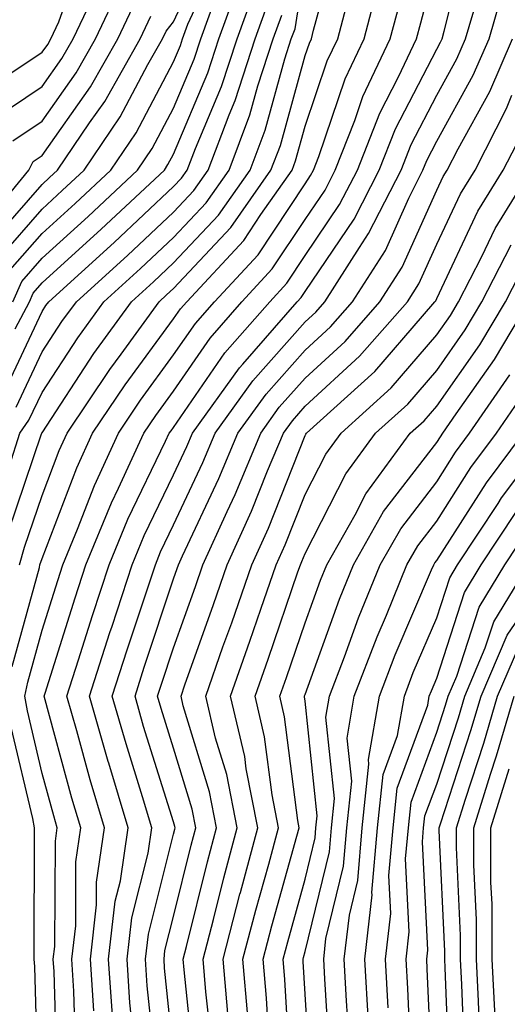
# Model space of a CAD drawing. Units: inches. Extents: x 1029203 to 1031843, y 7223978 to 7226618.
# Drawn here: x 1029806 to 1029843, y 7226098 to 7226173 of the extents above; entities that cross this region are included whole.
import ezdxf

# ---------------------------------------------------------------- set-up
doc = ezdxf.new("R2010")
doc.units = ezdxf.units.IN
doc.header["$MEASUREMENT"] = 0
doc.layers.add('Contour_10297223', color=7, linetype='Continuous', true_color=0x817c4a)

msp = doc.modelspace()

# ---------------------------------------------------------------- linework, layer by layer
at = {"layer": 'Contour_10297223'}
for points in [[(1029804.769, 7226155.201, 3034), (1029808.05, 7226158.971, 3034), (1029809.593, 7226160.377, 3034), (1029811.253, 7226161.92, 3034), (1029813.987, 7226165.983, 3034), (1029816.097, 7226169.967, 3034), (1029817.21, 7226171.92, 3034), (1029817.484, 7226172.486, 3034), (1029818.05, 7226173.19, 3034), (1029820.804, 7226179.166, 3034)], [(1029806.331, 7226131.92, 3026), (1029806.722, 7226133.248, 3026), (1029808.05, 7226137.193, 3026), (1029809.359, 7226140.611, 3026), (1029809.964, 7226141.92, 3026), (1029813.206, 7226146.764, 3026), (1029814.066, 7226147.936, 3026), (1029816.956, 7226151.92, 3026), (1029817.523, 7226152.447, 3026), (1029818.05, 7226152.936, 3026), (1029822.405, 7226157.565, 3026), (1029825.452, 7226161.92, 3026), (1029826.175, 7226163.795, 3026), (1029828.05, 7226170.631, 3026), (1029828.382, 7226171.588, 3026), (1029828.538, 7226171.92, 3026), (1029828.694, 7226172.565, 3026), (1029830.55, 7226179.42, 3026)], [(1029813.421, 7226097.291, 3021), (1029813.109, 7226101.92, 3021), (1029813.616, 7226106.354, 3021), (1029814.007, 7226107.877, 3021), (1029814.593, 7226111.92, 3021), (1029813.128, 7226116.842, 3021), (1029813.089, 7226116.959, 3021), (1029811.663, 7226121.92, 3021), (1029813.206, 7226126.764, 3021), (1029813.382, 7226127.252, 3021), (1029814.905, 7226131.92, 3021), (1029815.823, 7226134.147, 3021), (1029818.05, 7226138.756, 3021), (1029819.066, 7226140.904, 3021), (1029819.495, 7226141.92, 3021), (1029823.069, 7226146.901, 3021), (1029823.304, 7226147.174, 3021), (1029827.444, 7226151.92, 3021), (1029827.737, 7226152.233, 3021), (1029828.05, 7226152.701, 3021), (1029831.78, 7226158.19, 3021), (1029833.675, 7226161.92, 3021), (1029834.905, 7226165.065, 3021), (1029838.05, 7226171.119, 3021), (1029838.323, 7226171.647, 3021), (1029838.46, 7226171.92, 3021), (1029838.616, 7226172.486, 3021), (1029840.394, 7226179.576, 3021)], [(1029804.925, 7226168.795, 3039), (1029808.05, 7226170.904, 3039), (1029808.48, 7226171.49, 3039), (1029808.714, 7226171.92, 3039), (1029809.319, 7226173.19, 3039), (1029811.273, 7226178.697, 3039)], [(1029805.628, 7226154.342, 3033), (1029808.05, 7226157.096, 3033), (1029810.569, 7226159.401, 3033), (1029813.284, 7226161.92, 3033), (1029815.198, 7226164.772, 3033), (1029818.05, 7226170.162, 3033), (1029818.577, 7226171.393, 3033), (1029818.734, 7226171.92, 3033), (1029819.144, 7226173.014, 3033), (1029821.605, 7226178.365, 3033)], [(1029811.976, 7226097.994, 3022), (1029811.722, 7226101.92, 3022), (1029812.191, 7226106.061, 3022), (1029812.191, 7226107.779, 3022), (1029812.796, 7226111.92, 3022), (1029811.702, 7226115.572, 3022), (1029810.687, 7226119.283, 3022), (1029809.925, 7226121.92, 3022), (1029810.823, 7226124.693, 3022), (1029811.898, 7226128.072, 3022), (1029813.148, 7226131.92, 3022), (1029814.573, 7226135.397, 3022), (1029817.444, 7226141.315, 3022), (1029817.718, 7226141.92, 3022), (1029817.855, 7226142.115, 3022), (1029818.05, 7226142.369, 3022), (1029821.937, 7226148.033, 3022), (1029825.355, 7226151.92, 3022), (1029826.644, 7226153.326, 3022), (1029828.05, 7226155.436, 3022), (1029830.667, 7226159.303, 3022), (1029832.015, 7226161.92, 3022), (1029833.714, 7226166.256, 3022), (1029835.14, 7226169.01, 3022), (1029836.507, 7226171.92, 3022), (1029836.839, 7226173.131, 3022), (1029838.05, 7226177.799, 3022)], [(1029805.511, 7226134.459, 3027), (1029808.011, 7226141.881, 3027), (1029808.03, 7226141.92, 3027), (1029808.03, 7226141.94, 3027), (1029808.05, 7226141.959, 3027), (1029811.995, 7226147.975, 3027), (1029814.847, 7226151.92, 3027), (1029816.526, 7226153.443, 3027), (1029818.05, 7226154.869, 3027), (1029821.468, 7226158.502, 3027), (1029823.87, 7226161.92, 3027), (1029825.003, 7226164.967, 3027), (1029826.507, 7226170.377, 3027), (1029826.995, 7226171.92, 3027), (1029827.288, 7226172.682, 3027), (1029828.05, 7226177.545, 3027)], [(1029804.241, 7226165.729, 3038), (1029808.05, 7226168.287, 3038), (1029809.554, 7226170.416, 3038), (1029810.413, 7226171.92, 3038), (1029812.581, 7226176.451, 3038)], [(1029805.999, 7226149.869, 3031), (1029807.093, 7226151.92, 3031), (1029807.386, 7226152.584, 3031), (1029808.05, 7226153.346, 3031), (1029812.542, 7226157.428, 3031), (1029817.347, 7226161.92, 3031), (1029817.62, 7226162.35, 3031), (1029818.05, 7226163.151, 3031), (1029820.648, 7226169.322, 3031), (1029821.487, 7226171.92, 3031), (1029823.245, 7226176.725, 3031)], [(1029809.202, 7226093.072, 3024), (1029808.968, 7226101.002, 3024), (1029808.909, 7226101.92, 3024), (1029809.026, 7226102.897, 3024), (1029809.066, 7226110.904, 3024), (1029809.202, 7226111.92, 3024), (1029808.948, 7226112.818, 3024), (1029808.05, 7226116.061, 3024), (1029806.937, 7226120.807, 3024), (1029806.741, 7226121.92, 3024), (1029806.976, 7226122.994, 3024), (1029808.05, 7226126.94, 3024), (1029809.241, 7226130.729, 3024), (1029809.632, 7226131.92, 3024), (1029810.745, 7226134.615, 3024), (1029812.034, 7226137.936, 3024), (1029813.851, 7226141.92, 3024), (1029815.53, 7226144.44, 3024), (1029818.05, 7226147.877, 3024), (1029819.71, 7226150.26, 3024), (1029821.155, 7226151.92, 3024), (1029824.476, 7226155.494, 3024), (1029828.05, 7226160.885, 3024), (1029828.46, 7226161.51, 3024), (1029828.675, 7226161.92, 3024), (1029829.085, 7226162.955, 3024), (1029831.097, 7226168.873, 3024), (1029832.523, 7226171.92, 3024), (1029833.675, 7226176.295, 3024)], [(1029816.741, 7226093.229, 3019), (1029816.038, 7226099.908, 3019), (1029815.921, 7226101.92, 3019), (1029816.136, 7226103.834, 3019), (1029818.05, 7226111.432, 3019), (1029818.148, 7226111.822, 3019), (1029818.167, 7226111.92, 3019), (1029818.148, 7226112.018, 3019), (1029818.05, 7226112.369, 3019), (1029815.765, 7226119.635, 3019), (1029815.12, 7226121.92, 3019), (1029815.823, 7226124.147, 3019), (1029818.05, 7226130.846, 3019), (1029818.323, 7226131.647, 3019), (1029818.421, 7226131.92, 3019), (1029818.734, 7226132.604, 3019), (1029821.487, 7226138.483, 3019), (1029822.933, 7226141.92, 3019), (1029825.081, 7226144.889, 3019), (1029828.05, 7226148.248, 3019), (1029829.964, 7226150.006, 3019), (1029831.644, 7226151.92, 3019), (1029834.144, 7226155.826, 3019), (1029835.921, 7226159.791, 3019), (1029836.995, 7226161.92, 3019), (1029837.308, 7226162.662, 3019), (1029838.05, 7226164.127, 3019), (1029840.823, 7226169.147, 3019), (1029842.034, 7226171.92, 3019), (1029843.382, 7226176.588, 3019)], [(1029805.101, 7226144.869, 3030), (1029808.05, 7226151.178, 3030), (1029808.343, 7226151.627, 3030), (1029808.558, 7226151.92, 3030), (1029813.538, 7226156.432, 3030), (1029818.05, 7226160.67, 3030), (1029818.655, 7226161.315, 3030), (1029819.085, 7226161.92, 3030), (1029819.71, 7226163.58, 3030), (1029821.683, 7226168.287, 3030), (1029822.874, 7226171.92, 3030), (1029824.261, 7226175.709, 3030)], [(1029805.823, 7226164.147, 3037), (1029808.05, 7226165.651, 3037), (1029810.648, 7226169.322, 3037), (1029812.112, 7226171.92, 3037), (1029814.026, 7226175.943, 3037)], [(1029802.991, 7226156.979, 3036), (1029807.054, 7226161.92, 3036), (1029807.386, 7226162.584, 3036), (1029808.05, 7226163.033, 3036), (1029811.722, 7226168.248, 3036), (1029813.812, 7226171.92, 3036), (1029815.179, 7226174.791, 3036)], [(1029805.784, 7226124.186, 3025), (1029807.855, 7226131.725, 3025), (1029807.894, 7226131.92, 3025), (1029808.05, 7226132.389, 3025), (1029810.687, 7226139.283, 3025), (1029811.898, 7226141.92, 3025), (1029814.359, 7226145.611, 3025), (1029818.05, 7226150.611, 3025), (1029818.577, 7226151.393, 3025), (1029819.046, 7226151.92, 3025), (1029823.382, 7226156.588, 3025), (1029824.691, 7226158.561, 3025), (1029827.054, 7226161.92, 3025), (1029827.327, 7226162.643, 3025), (1029828.05, 7226165.26, 3025), (1029829.73, 7226170.24, 3025), (1029830.53, 7226171.92, 3025), (1029831.429, 7226175.299, 3025)], [(1029805.823, 7226151.92, 3032), (1029806.507, 7226153.463, 3032), (1029808.05, 7226155.221, 3032), (1029811.566, 7226158.404, 3032), (1029815.316, 7226161.92, 3032), (1029816.409, 7226163.561, 3032), (1029818.05, 7226166.647, 3032), (1029819.612, 7226170.358, 3032), (1029820.12, 7226171.92, 3032), (1029821.292, 7226175.162, 3032)], [(1029806.077, 7226143.893, 3029), (1029808.05, 7226148.111, 3029), (1029809.554, 7226150.416, 3029), (1029810.667, 7226151.92, 3029), (1029814.534, 7226155.436, 3029), (1029818.05, 7226158.736, 3029), (1029819.593, 7226160.377, 3029), (1029820.687, 7226161.92, 3029), (1029822.269, 7226166.139, 3029), (1029822.737, 7226167.233, 3029), (1029824.241, 7226171.92, 3029), (1029825.257, 7226174.713, 3029)], [(1029810.609, 7226094.479, 3023), (1029810.472, 7226099.498, 3023), (1029810.316, 7226101.92, 3023), (1029810.609, 7226104.479, 3023), (1029810.628, 7226109.342, 3023), (1029810.999, 7226111.92, 3023), (1029810.316, 7226114.186, 3023), (1029808.206, 7226121.92, 3023), (1029808.284, 7226122.154, 3023), (1029810.569, 7226129.401, 3023), (1029811.39, 7226131.92, 3023), (1029813.343, 7226136.627, 3023), (1029813.87, 7226137.74, 3023), (1029815.784, 7226141.92, 3023), (1029816.702, 7226143.268, 3023), (1029818.05, 7226145.123, 3023), (1029820.823, 7226149.147, 3023), (1029823.245, 7226151.92, 3023), (1029825.55, 7226154.42, 3023), (1029828.05, 7226158.17, 3023), (1029829.573, 7226160.397, 3023), (1029830.335, 7226161.92, 3023), (1029831.819, 7226165.69, 3023), (1029832.444, 7226167.526, 3023), (1029834.515, 7226171.92, 3023), (1029835.257, 7226174.713, 3023)], [(1029815.12, 7226094.85, 3020), (1029814.73, 7226098.6, 3020), (1029814.515, 7226101.92, 3020), (1029814.886, 7226105.084, 3020), (1029816.116, 7226109.986, 3020), (1029816.39, 7226111.92, 3020), (1029815.687, 7226114.283, 3020), (1029814.437, 7226118.307, 3020), (1029813.382, 7226121.92, 3020), (1029814.515, 7226125.455, 3020), (1029815.98, 7226129.85, 3020), (1029816.663, 7226131.92, 3020), (1029817.054, 7226132.916, 3020), (1029818.05, 7226134.947, 3020), (1029820.276, 7226139.693, 3020), (1029821.214, 7226141.92, 3020), (1029824.066, 7226145.904, 3020), (1029828.05, 7226150.397, 3020), (1029828.851, 7226151.119, 3020), (1029829.534, 7226151.92, 3020), (1029832.171, 7226156.041, 3020), (1029832.874, 7226157.096, 3020), (1029835.335, 7226161.92, 3020), (1029836.097, 7226163.873, 3020), (1029838.05, 7226167.623, 3020), (1029839.573, 7226170.397, 3020), (1029840.237, 7226171.92, 3020), (1029841.136, 7226175.006, 3020)], [(1029803.89, 7226156.08, 3035), (1029808.05, 7226160.846, 3035), (1029808.616, 7226161.354, 3035), (1029809.222, 7226161.92, 3035), (1029811.663, 7226165.533, 3035), (1029812.816, 7226167.154, 3035), (1029815.511, 7226171.92, 3035), (1029816.331, 7226173.639, 3035)], [(1029805.569, 7226139.44, 3028), (1029806.37, 7226141.92, 3028), (1029807.054, 7226142.916, 3028), (1029808.05, 7226145.026, 3028), (1029810.784, 7226149.186, 3028), (1029812.757, 7226151.92, 3028), (1029815.53, 7226154.44, 3028), (1029818.05, 7226156.803, 3028), (1029820.53, 7226159.44, 3028), (1029822.269, 7226161.92, 3028), (1029823.851, 7226166.119, 3028), (1029824.456, 7226168.326, 3028), (1029825.628, 7226171.92, 3028), (1029826.273, 7226173.697, 3028)], [(1029818.05, 7226094.674, 3018), (1029817.366, 7226101.236, 3018), (1029817.327, 7226101.92, 3018), (1029817.386, 7226102.584, 3018), (1029818.05, 7226105.182, 3018), (1029819.378, 7226110.592, 3018), (1029819.749, 7226111.92, 3018), (1029819.456, 7226113.326, 3018), (1029818.05, 7226117.975, 3018), (1029817.112, 7226120.983, 3018), (1029816.839, 7226121.92, 3018), (1029817.132, 7226122.838, 3018), (1029818.05, 7226125.611, 3018), (1029819.71, 7226130.26, 3018), (1029820.276, 7226131.92, 3018), (1029822.112, 7226135.983, 3018), (1029822.718, 7226137.252, 3018), (1029824.671, 7226141.92, 3018), (1029826.077, 7226143.893, 3018), (1029828.05, 7226146.119, 3018), (1029831.077, 7226148.893, 3018), (1029833.734, 7226151.92, 3018), (1029835.413, 7226154.557, 3018), (1029838.05, 7226160.397, 3018), (1029838.538, 7226161.432, 3018), (1029838.851, 7226161.92, 3018), (1029839.671, 7226163.541, 3018), (1029842.073, 7226167.897, 3018), (1029843.812, 7226171.92, 3018)], [(1029819.651, 7226093.522, 3017), (1029818.851, 7226101.119, 3017), (1029818.773, 7226101.92, 3017), (1029819.026, 7226102.897, 3017), (1029820.628, 7226109.342, 3017), (1029821.312, 7226111.92, 3017), (1029820.784, 7226114.654, 3017), (1029818.773, 7226121.197, 3017), (1029818.616, 7226121.92, 3017), (1029818.909, 7226122.779, 3017), (1029821.077, 7226128.893, 3017), (1029822.132, 7226131.92, 3017), (1029823.968, 7226136.002, 3017), (1029825.198, 7226139.068, 3017), (1029826.39, 7226141.92, 3017), (1029827.093, 7226142.877, 3017), (1029828.05, 7226143.971, 3017), (1029832.191, 7226147.779, 3017), (1029835.823, 7226151.92, 3017), (1029836.683, 7226153.287, 3017), (1029838.05, 7226156.295, 3017), (1029839.847, 7226160.123, 3017), (1029840.98, 7226161.92, 3017), (1029843.362, 7226166.608, 3017), (1029843.753, 7226167.623, 3017)], [(1029820.999, 7226094.869, 3016), (1029820.511, 7226099.459, 3016), (1029820.296, 7226101.92, 3016), (1029821.077, 7226104.947, 3016), (1029821.859, 7226108.111, 3016), (1029822.874, 7226111.92, 3016), (1029822.093, 7226115.963, 3016), (1029821.234, 7226118.736, 3016), (1029820.491, 7226121.92, 3016), (1029821.8, 7226125.67, 3016), (1029822.464, 7226127.506, 3016), (1029823.987, 7226131.92, 3016), (1029825.257, 7226134.713, 3016), (1029828.05, 7226141.744, 3016), (1029828.109, 7226141.861, 3016), (1029828.148, 7226141.92, 3016), (1029833.343, 7226146.627, 3016), (1029836.956, 7226150.826, 3016), (1029837.913, 7226151.92, 3016), (1029837.972, 7226151.998, 3016), (1029838.05, 7226152.174, 3016), (1029841.175, 7226158.795, 3016), (1029843.109, 7226161.92, 3016), (1029844.788, 7226165.182, 3016)], [(1029822.171, 7226097.799, 3015), (1029821.819, 7226101.92, 3015), (1029823.089, 7226106.881, 3015), (1029823.128, 7226106.998, 3015), (1029824.456, 7226111.92, 3015), (1029823.577, 7226116.393, 3015), (1029823.46, 7226117.33, 3015), (1029822.366, 7226121.92, 3015), (1029823.851, 7226126.119, 3015), (1029824.671, 7226128.541, 3015), (1029825.843, 7226131.92, 3015), (1029826.526, 7226133.443, 3015), (1029828.05, 7226137.252, 3015), (1029829.632, 7226140.338, 3015), (1029830.784, 7226141.92, 3015), (1029834.593, 7226145.377, 3015), (1029838.05, 7226149.401, 3015), (1029839.085, 7226150.885, 3015), (1029839.71, 7226151.92, 3015), (1029841.487, 7226155.358, 3015), (1029842.484, 7226157.486, 3015), (1029845.237, 7226161.92, 3015)], [(1029823.694, 7226097.565, 3014), (1029823.323, 7226101.92, 3014), (1029824.3, 7226105.67, 3014), (1029825.276, 7226109.147, 3014), (1029826.019, 7226111.92, 3014), (1029825.53, 7226114.44, 3014), (1029824.964, 7226118.834, 3014), (1029824.241, 7226121.92, 3014), (1029825.237, 7226124.733, 3014), (1029827.503, 7226131.373, 3014), (1029827.698, 7226131.92, 3014), (1029827.796, 7226132.174, 3014), (1029828.05, 7226132.779, 3014), (1029831.136, 7226138.834, 3014), (1029833.401, 7226141.92, 3014), (1029835.843, 7226144.127, 3014), (1029838.05, 7226146.686, 3014), (1029840.198, 7226149.772, 3014), (1029841.487, 7226151.92, 3014), (1029843.714, 7226156.256, 3014)], [(1029825.355, 7226094.615, 3013), (1029825.101, 7226098.971, 3013), (1029824.847, 7226101.92, 3013), (1029825.511, 7226104.459, 3013), (1029827.425, 7226111.295, 3013), (1029827.601, 7226111.92, 3013), (1029827.484, 7226112.486, 3013), (1029826.487, 7226120.358, 3013), (1029826.116, 7226121.92, 3013), (1029826.624, 7226123.346, 3013), (1029828.05, 7226127.506, 3013), (1029829.222, 7226130.748, 3013), (1029829.691, 7226131.92, 3013), (1029831.839, 7226135.709, 3013), (1029832.659, 7226137.311, 3013), (1029836.038, 7226141.92, 3013), (1029837.093, 7226142.877, 3013), (1029838.05, 7226143.99, 3013), (1029841.331, 7226148.639, 3013), (1029843.265, 7226151.92, 3013), (1029844.886, 7226155.084, 3013)], [(1029826.937, 7226093.033, 3012), (1029826.507, 7226100.377, 3012), (1029826.37, 7226101.92, 3012), (1029826.722, 7226103.248, 3012), (1029828.05, 7226108.014, 3012), (1029828.812, 7226111.158, 3012), (1029828.87, 7226111.92, 3012), (1029828.968, 7226112.838, 3012), (1029828.05, 7226121.549, 3012), (1029828.011, 7226121.881, 3012), (1029827.991, 7226121.92, 3012), (1029828.011, 7226121.959, 3012), (1029828.05, 7226122.057, 3012), (1029830.667, 7226129.303, 3012), (1029831.722, 7226131.92, 3012), (1029834.007, 7226135.963, 3012), (1029838.05, 7226141.217, 3012), (1029838.323, 7226141.647, 3012), (1029838.519, 7226141.92, 3012), (1029839.534, 7226143.404, 3012), (1029842.444, 7226147.526, 3012), (1029845.042, 7226151.92, 3012)], [(1029828.48, 7226092.35, 3011), (1029828.05, 7226099.283, 3011), (1029827.894, 7226101.764, 3011), (1029827.894, 7226101.92, 3011), (1029827.913, 7226102.057, 3011), (1029828.05, 7226102.506, 3011), (1029829.886, 7226110.084, 3011), (1029830.042, 7226111.92, 3011), (1029830.276, 7226114.147, 3011), (1029829.632, 7226120.338, 3011), (1029829.886, 7226121.92, 3011), (1029831.038, 7226124.908, 3011), (1029832.093, 7226127.877, 3011), (1029833.753, 7226131.92, 3011), (1029835.316, 7226134.654, 3011), (1029838.05, 7226138.229, 3011), (1029839.476, 7226140.494, 3011), (1029840.55, 7226141.92, 3011), (1029843.597, 7226146.373, 3011)], [(1029829.944, 7226093.815, 3010), (1029829.534, 7226100.436, 3010), (1029829.456, 7226101.92, 3010), (1029829.632, 7226103.502, 3010), (1029830.96, 7226109.01, 3010), (1029831.214, 7226111.92, 3010), (1029831.585, 7226115.455, 3010), (1029831.234, 7226118.736, 3010), (1029831.78, 7226121.92, 3010), (1029833.519, 7226126.451, 3010), (1029834.222, 7226128.092, 3010), (1029835.784, 7226131.92, 3010), (1029836.605, 7226133.365, 3010), (1029838.05, 7226135.24, 3010), (1029840.648, 7226139.322, 3010), (1029842.601, 7226141.92, 3010), (1029844.808, 7226145.162, 3010)], [(1029831.409, 7226095.279, 3009), (1029831.194, 7226098.776, 3009), (1029831.019, 7226101.92, 3009), (1029831.409, 7226105.279, 3009), (1029832.054, 7226107.916, 3009), (1029832.386, 7226111.92, 3009), (1029832.894, 7226116.764, 3009), (1029832.855, 7226117.115, 3009), (1029833.694, 7226121.92, 3009), (1029834.886, 7226125.084, 3009), (1029837.659, 7226131.529, 3009), (1029837.816, 7226131.92, 3009), (1029837.894, 7226132.076, 3009), (1029838.05, 7226132.252, 3009), (1029841.819, 7226138.151, 3009), (1029844.632, 7226141.92, 3009)], [(1029832.855, 7226097.115, 3008), (1029832.581, 7226101.92, 3008), (1029833.148, 7226106.822, 3008), (1029833.128, 7226106.998, 3008), (1029833.558, 7226111.92, 3008), (1029833.987, 7226115.983, 3008), (1029835.062, 7226118.932, 3008), (1029835.589, 7226121.92, 3008), (1029836.253, 7226123.717, 3008), (1029838.05, 7226127.877, 3008), (1029839.046, 7226130.924, 3008), (1029839.632, 7226131.92, 3008), (1029842.718, 7226136.588, 3008), (1029842.972, 7226136.998, 3008), (1029846.663, 7226141.92, 3008)], [(1029834.359, 7226098.229, 3007), (1029834.163, 7226101.92, 3007), (1029834.554, 7226105.416, 3007), (1029834.417, 7226108.287, 3007), (1029834.73, 7226111.92, 3007), (1029835.042, 7226114.928, 3007), (1029837.366, 7226121.236, 3007), (1029837.484, 7226121.92, 3007), (1029837.64, 7226122.33, 3007), (1029838.05, 7226123.307, 3007), (1029840.159, 7226129.811, 3007), (1029841.429, 7226131.92, 3007), (1029844.066, 7226135.904, 3007)], [(1029836.116, 7226093.854, 3006), (1029835.843, 7226099.713, 3006), (1029835.726, 7226101.92, 3006), (1029835.96, 7226104.01, 3006), (1029835.687, 7226109.557, 3006), (1029835.901, 7226111.92, 3006), (1029836.097, 7226113.873, 3006), (1029838.05, 7226119.186, 3006), (1029838.714, 7226121.256, 3006), (1029838.929, 7226121.92, 3006), (1029839.573, 7226123.443, 3006), (1029841.273, 7226128.697, 3006), (1029843.226, 7226131.92, 3006), (1029845.14, 7226134.83, 3006)], [(1029837.737, 7226092.233, 3005), (1029837.327, 7226101.197, 3005), (1029837.288, 7226101.92, 3005), (1029837.366, 7226102.604, 3005), (1029836.976, 7226110.846, 3005), (1029837.054, 7226111.92, 3005), (1029837.151, 7226112.818, 3005), (1029838.05, 7226115.24, 3005), (1029839.691, 7226120.279, 3005), (1029840.179, 7226121.92, 3005), (1029841.741, 7226125.611, 3005), (1029842.386, 7226127.584, 3005), (1029845.023, 7226131.92, 3005)], [(1029839.007, 7226092.877, 3004), (1029838.694, 7226101.276, 3004), (1029838.675, 7226101.92, 3004), (1029838.675, 7226102.545, 3004), (1029838.245, 7226111.725, 3004), (1029838.245, 7226111.92, 3004), (1029838.343, 7226112.213, 3004), (1029840.648, 7226119.322, 3004), (1029841.429, 7226121.92, 3004), (1029843.401, 7226126.568, 3004), (1029844.886, 7226128.756, 3004)], [(1029840.179, 7226094.049, 3003), (1029839.964, 7226100.006, 3003), (1029839.866, 7226101.92, 3003), (1029839.866, 7226103.736, 3003), (1029839.554, 7226110.416, 3003), (1029839.554, 7226111.92, 3003), (1029840.237, 7226114.108, 3003), (1029841.624, 7226118.346, 3003), (1029842.679, 7226121.92, 3003), (1029844.28, 7226125.69, 3003)], [(1029841.351, 7226095.221, 3002), (1029841.234, 7226098.736, 3002), (1029841.058, 7226101.92, 3002), (1029841.058, 7226104.928, 3002), (1029840.862, 7226109.108, 3002), (1029840.862, 7226111.92, 3002), (1029842.132, 7226116.002, 3002), (1029842.581, 7226117.389, 3002), (1029843.929, 7226121.92, 3002)], [(1029807.757, 7226092.213, 3025), (1029807.503, 7226101.373, 3025), (1029807.444, 7226101.92, 3025), (1029807.444, 7226102.526, 3025), (1029807.484, 7226111.354, 3025), (1029807.484, 7226111.92, 3025), (1029807.347, 7226112.623, 3025), (1029805.706, 7226119.576, 3025)], [(1029842.484, 7226097.486, 3001), (1029842.249, 7226101.92, 3001), (1029842.249, 7226106.119, 3001), (1029842.171, 7226107.799, 3001), (1029842.171, 7226111.92, 3001), (1029843.558, 7226116.412, 3001)]]:
    msp.add_polyline3d(points, dxfattribs=at)

doc.saveas('drawing.dxf')
